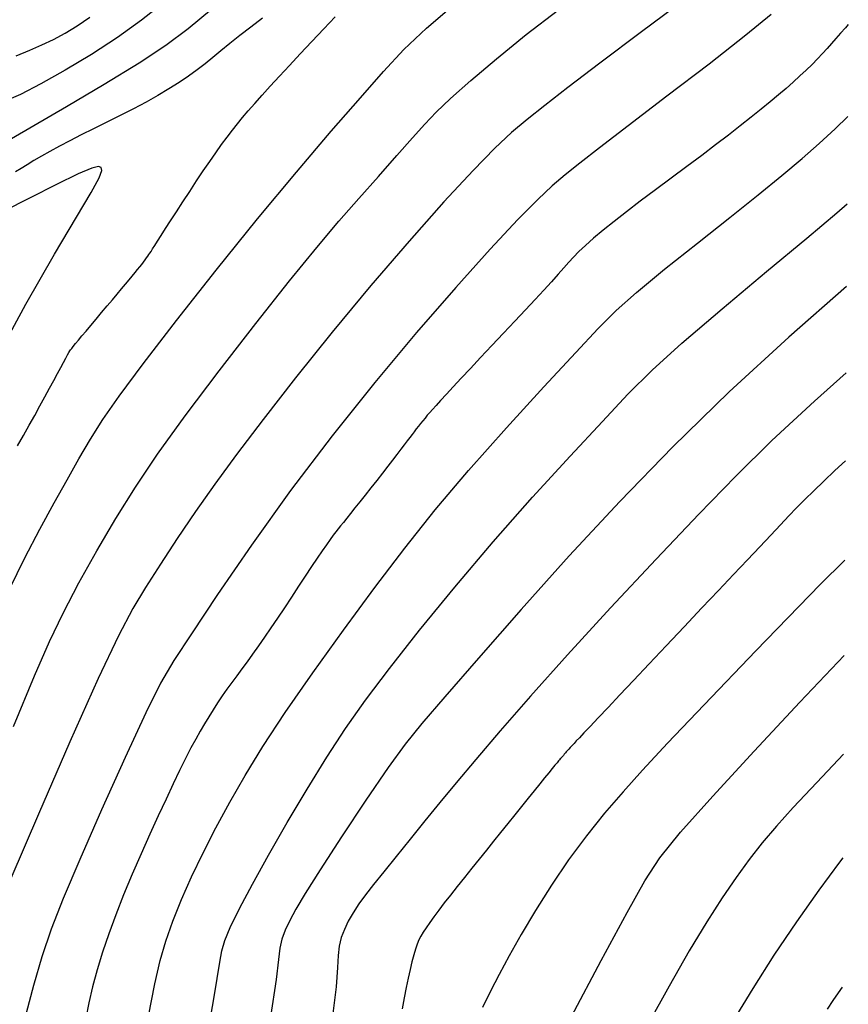
# Model space of a CAD drawing. Extents: x 349769 to 352969, y 1053825 to 1056825.
# Drawn here: x 352027 to 352077, y 1054671 to 1054729 of the extents above; entities that cross this region are included whole.
import ezdxf

# ---------------------------------------------------------------- set-up
doc = ezdxf.new("R2010")
doc.units = 0
doc.header["$MEASUREMENT"] = 0
doc.layers.add('INDEX', color=1, linetype='CONTINUOUS')
doc.layers.add('INTER', color=33, linetype='CONTINUOUS')

msp = doc.modelspace()

# ---------------------------------------------------------------- linework, layer by layer
at = {"layer": 'INDEX', "linetype": 'CONTINUOUS'}
for points in [[(352041.686, 1054729.343), (352040.975, 1054728.809), (352040.975, 1054728.809), (352040.323, 1054728.31), (352039.73, 1054727.846), (352039.196, 1054727.416), (352039.196, 1054727.416), (352038.716, 1054727.019), (352038.259, 1054726.643), (352037.789, 1054726.276), (352037.789, 1054726.276), (352037.278, 1054725.905), (352036.718, 1054725.528), (352036.111, 1054725.146), (352036.111, 1054725.146), (352035.456, 1054724.758), (352034.753, 1054724.364), (352034.002, 1054723.964), (352034.002, 1054723.964), (352033.21, 1054723.561), (352032.404, 1054723.161), (352031.62, 1054722.773), (352031.62, 1054722.773), (352030.886, 1054722.404), (352030.209, 1054722.057), (352029.589, 1054721.731), (352029.589, 1054721.731), (352029.025, 1054721.426), (352028.517, 1054721.142), (352028.066, 1054720.878), (352028.066, 1054720.878), (352027.669, 1054720.636), (352027.314, 1054720.412), (352026.987, 1054720.203)], [(352027.095, 1054703.919), (352027.453, 1054704.544), (352027.453, 1054704.544), (352027.796, 1054705.149), (352028.123, 1054705.733), (352028.434, 1054706.296), (352028.434, 1054706.296), (352028.728, 1054706.835), (352029.003, 1054707.343), (352029.254, 1054707.808), (352029.254, 1054707.808), (352029.477, 1054708.22), (352029.671, 1054708.578), (352029.836, 1054708.882), (352029.973, 1054709.132), (352030.081, 1054709.327), (352030.16, 1054709.469), (352030.16, 1054709.469), (352030.214, 1054709.562), (352030.261, 1054709.633), (352030.324, 1054709.715), (352030.324, 1054709.715), (352030.42, 1054709.834), (352030.553, 1054709.997), (352030.723, 1054710.202), (352030.723, 1054710.202), (352030.931, 1054710.451), (352031.176, 1054710.743), (352031.458, 1054711.078), (352031.458, 1054711.078), (352031.773, 1054711.452), (352032.105, 1054711.845), (352032.434, 1054712.235), (352032.434, 1054712.235), (352032.743, 1054712.601), (352033.027, 1054712.939), (352033.288, 1054713.25), (352033.288, 1054713.25), (352033.524, 1054713.533), (352033.737, 1054713.789), (352033.925, 1054714.017), (352033.925, 1054714.017), (352034.091, 1054714.218), (352034.237, 1054714.397), (352034.368, 1054714.56), (352034.368, 1054714.56), (352034.487, 1054714.711), (352034.595, 1054714.85), (352034.693, 1054714.978), (352034.693, 1054714.978), (352034.78, 1054715.095), (352034.856, 1054715.201), (352034.921, 1054715.295), (352034.921, 1054715.295), (352034.979, 1054715.382), (352035.043, 1054715.483), (352035.133, 1054715.625), (352035.133, 1054715.625), (352035.263, 1054715.828), (352035.436, 1054716.098), (352035.651, 1054716.433), (352035.651, 1054716.433), (352035.91, 1054716.834), (352036.211, 1054717.301), (352036.555, 1054717.834), (352036.555, 1054717.834), (352036.939, 1054718.427), (352037.346, 1054719.052), (352037.756, 1054719.675), (352037.756, 1054719.675), (352038.153, 1054720.267), (352038.533, 1054720.824), (352038.896, 1054721.344), (352038.896, 1054721.344), (352039.242, 1054721.828), (352039.571, 1054722.275), (352039.884, 1054722.687), (352039.884, 1054722.687), (352040.184, 1054723.067), (352040.49, 1054723.439), (352040.826, 1054723.834), (352040.826, 1054723.834), (352041.211, 1054724.273), (352041.648, 1054724.763), (352042.138, 1054725.304), (352042.138, 1054725.304), (352042.681, 1054725.894), (352043.277, 1054726.535), (352043.926, 1054727.226), (352043.926, 1054727.226), (352044.621, 1054727.962), (352045.329, 1054728.707), (352046.009, 1054729.424)], [(352076.536, 1054728.969), (352076.362, 1054728.78), (352076.07, 1054728.456), (352075.793, 1054728.143), (352075.793, 1054728.143), (352075.53, 1054727.841), (352075.27, 1054727.543), (352074.997, 1054727.241), (352074.997, 1054727.241), (352074.701, 1054726.928), (352074.378, 1054726.602), (352074.03, 1054726.263), (352074.03, 1054726.263), (352073.656, 1054725.912), (352073.255, 1054725.548), (352072.829, 1054725.172), (352072.829, 1054725.172), (352072.375, 1054724.781), (352071.885, 1054724.37), (352071.348, 1054723.93), (352071.348, 1054723.93), (352070.755, 1054723.455), (352070.105, 1054722.943), (352069.397, 1054722.395), (352069.397, 1054722.395), (352068.632, 1054721.81), (352067.809, 1054721.188), (352066.929, 1054720.529), (352066.929, 1054720.529), (352066, 1054719.839), (352065.06, 1054719.141), (352064.159, 1054718.466), (352064.159, 1054718.466), (352063.335, 1054717.837), (352062.597, 1054717.26), (352061.944, 1054716.734), (352061.944, 1054716.734), (352061.377, 1054716.26), (352060.895, 1054715.838), (352060.498, 1054715.468), (352060.179, 1054715.142), (352059.898, 1054714.833), (352059.608, 1054714.501), (352059.608, 1054714.501), (352059.267, 1054714.118), (352058.868, 1054713.678), (352058.412, 1054713.179), (352058.412, 1054713.179), (352057.899, 1054712.623), (352057.328, 1054712.009), (352056.699, 1054711.337), (352056.699, 1054711.337), (352056.019, 1054710.615), (352055.324, 1054709.877), (352054.654, 1054709.166), (352054.654, 1054709.166), (352054.044, 1054708.518), (352053.501, 1054707.94), (352053.025, 1054707.431), (352053.025, 1054707.431), (352052.616, 1054706.992), (352052.275, 1054706.622), (352052.001, 1054706.322), (352052.001, 1054706.322), (352051.79, 1054706.088), (352051.625, 1054705.9), (352051.483, 1054705.735), (352051.483, 1054705.735), (352051.347, 1054705.574), (352051.213, 1054705.412), (352051.081, 1054705.249), (352051.081, 1054705.249), (352050.952, 1054705.086), (352050.824, 1054704.923), (352050.699, 1054704.759), (352050.699, 1054704.759), (352050.575, 1054704.593), (352050.442, 1054704.415), (352050.292, 1054704.214), (352050.292, 1054704.214), (352050.115, 1054703.981), (352049.911, 1054703.713), (352049.678, 1054703.411), (352049.678, 1054703.411), (352049.417, 1054703.075), (352049.129, 1054702.704), (352048.812, 1054702.298), (352048.812, 1054702.298), (352048.471, 1054701.863), (352048.121, 1054701.417), (352047.78, 1054700.985), (352047.78, 1054700.985), (352047.465, 1054700.586), (352047.179, 1054700.226), (352046.922, 1054699.903), (352046.922, 1054699.903), (352046.694, 1054699.618), (352046.494, 1054699.37), (352046.323, 1054699.161), (352046.323, 1054699.161), (352046.177, 1054698.983), (352046.039, 1054698.811), (352045.885, 1054698.612), (352045.885, 1054698.612), (352045.699, 1054698.357), (352045.476, 1054698.042), (352045.218, 1054697.667), (352045.218, 1054697.667), (352044.922, 1054697.231), (352044.59, 1054696.736), (352044.222, 1054696.18), (352044.222, 1054696.18), (352043.82, 1054695.568), (352043.399, 1054694.927), (352042.977, 1054694.288), (352042.977, 1054694.288), (352042.568, 1054693.674), (352042.174, 1054693.092), (352041.797, 1054692.542), (352041.797, 1054692.542), (352041.435, 1054692.024), (352041.089, 1054691.538), (352040.759, 1054691.082), (352040.759, 1054691.082), (352040.444, 1054690.657), (352040.142, 1054690.251), (352039.85, 1054689.853), (352039.85, 1054689.853), (352039.563, 1054689.453), (352039.282, 1054689.048), (352039.007, 1054688.638), (352039.007, 1054688.638), (352038.738, 1054688.225), (352038.474, 1054687.807), (352038.217, 1054687.384), (352038.217, 1054687.384), (352037.963, 1054686.952), (352037.701, 1054686.486), (352037.417, 1054685.956), (352037.1, 1054685.338), (352036.747, 1054684.625), (352036.359, 1054683.819), (352036.359, 1054683.819), (352035.935, 1054682.919), (352035.476, 1054681.925), (352034.98, 1054680.838), (352034.98, 1054680.838), (352034.455, 1054679.664), (352033.921, 1054678.443), (352033.409, 1054677.221), (352033.409, 1054677.221), (352032.941, 1054676.037), (352032.523, 1054674.898), (352032.154, 1054673.804), (352032.154, 1054673.804), (352031.834, 1054672.756), (352031.563, 1054671.753), (352031.341, 1054670.795), (352031.341, 1054670.795), (352031.166, 1054669.885)], [(352076.369, 1054703.024), (352075.738, 1054702.445), (352075.738, 1054702.445), (352075.075, 1054701.824), (352074.476, 1054701.25), (352073.94, 1054700.723), (352073.94, 1054700.723), (352073.46, 1054700.235), (352072.994, 1054699.748), (352072.495, 1054699.22), (352072.495, 1054699.22), (352071.922, 1054698.613), (352071.267, 1054697.919), (352070.53, 1054697.139), (352070.53, 1054697.139), (352069.711, 1054696.273), (352068.81, 1054695.32), (352067.827, 1054694.28), (352067.827, 1054694.28), (352066.773, 1054693.166), (352065.701, 1054692.033), (352064.676, 1054690.95), (352064.676, 1054690.95), (352063.752, 1054689.973), (352062.939, 1054689.113), (352062.237, 1054688.37), (352062.237, 1054688.37), (352061.646, 1054687.745), (352061.166, 1054687.237), (352060.798, 1054686.846), (352060.798, 1054686.846), (352060.535, 1054686.567), (352060.351, 1054686.371), (352060.213, 1054686.224), (352060.213, 1054686.224), (352060.094, 1054686.096), (352059.989, 1054685.982), (352059.897, 1054685.882), (352059.897, 1054685.882), (352059.819, 1054685.796), (352059.754, 1054685.723), (352059.703, 1054685.665), (352059.703, 1054685.665), (352059.665, 1054685.62), (352059.635, 1054685.583), (352059.607, 1054685.549), (352059.607, 1054685.549), (352059.578, 1054685.514), (352059.547, 1054685.477), (352059.514, 1054685.437), (352059.514, 1054685.437), (352059.477, 1054685.395), (352059.439, 1054685.35), (352059.398, 1054685.304), (352059.398, 1054685.304), (352059.353, 1054685.252), (352059.293, 1054685.183), (352059.205, 1054685.078), (352059.079, 1054684.927), (352058.913, 1054684.725), (352058.707, 1054684.472), (352058.707, 1054684.472), (352058.461, 1054684.17), (352058.174, 1054683.817), (352057.848, 1054683.414), (352057.848, 1054683.414), (352057.483, 1054682.963), (352057.091, 1054682.476), (352056.682, 1054681.97), (352056.682, 1054681.97), (352056.267, 1054681.455), (352055.848, 1054680.935), (352055.425, 1054680.41), (352055.425, 1054680.41), (352054.997, 1054679.879), (352054.566, 1054679.343), (352054.13, 1054678.801), (352054.13, 1054678.801), (352053.692, 1054678.256), (352053.265, 1054677.721), (352052.862, 1054677.211), (352052.862, 1054677.211), (352052.495, 1054676.739), (352052.166, 1054676.308), (352051.876, 1054675.918), (352051.876, 1054675.918), (352051.624, 1054675.569), (352051.411, 1054675.261), (352051.237, 1054674.993), (352051.237, 1054674.993), (352051.098, 1054674.761), (352050.985, 1054674.537), (352050.882, 1054674.292), (352050.882, 1054674.292), (352050.78, 1054673.997), (352050.675, 1054673.648), (352050.568, 1054673.244), (352050.568, 1054673.244), (352050.458, 1054672.787), (352050.346, 1054672.275), (352050.232, 1054671.708), (352050.232, 1054671.708), (352050.115, 1054671.091), (352049.994, 1054670.435)], [(352076.167, 1054671.741), (352075.941, 1054671.405), (352075.619, 1054670.933), (352075.267, 1054670.422)]]:
    msp.add_lwpolyline(points, dxfattribs=at)
at = {"layer": 'INTER', "linetype": 'CONTINUOUS'}
for points, elevation in [([(352066.854, 1054730.501), (352064.223, 1054728.527), (352061.744, 1054726.67), (352061.744, 1054726.67), (352059.85, 1054725.234), (352058.473, 1054724.166), (352057.421, 1054723.322), (352057.421, 1054723.322), (352056.5, 1054722.543), (352055.5, 1054721.612), (352054.209, 1054720.297), (352054.209, 1054720.297), (352052.476, 1054718.429), (352050.397, 1054716.099), (352048.13, 1054713.463), (352048.13, 1054713.463), (352045.831, 1054710.685), (352043.645, 1054707.958), (352041.714, 1054705.486), (352041.714, 1054705.486), (352040.135, 1054703.412), (352038.834, 1054701.64), (352037.689, 1054700.013), (352037.689, 1054700.013), (352036.607, 1054698.415), (352035.603, 1054696.885), (352034.722, 1054695.502), (352034.722, 1054695.502), (352033.955, 1054694.238), (352033.1, 1054692.626), (352031.903, 1054690.09), (352030.221, 1054686.315), (352028.353, 1054682.022), (352026.71, 1054678.19)], 2594), ([(352035.768, 1054730.25), (352034.473, 1054729.226), (352033.056, 1054728.204), (352033.056, 1054728.204), (352031.503, 1054727.197), (352029.931, 1054726.257), (352028.486, 1054725.449), (352028.486, 1054725.449), (352027.27, 1054724.819), (352026.206, 1054724.347)], 2596), ([(352026.618, 1054695.406), (352027.534, 1054697.258), (352028.436, 1054698.971), (352029.283, 1054700.523), (352029.283, 1054700.523), (352030.047, 1054701.903), (352030.754, 1054703.15), (352031.444, 1054704.313), (352031.444, 1054704.313), (352032.184, 1054705.479), (352033.157, 1054706.882), (352034.573, 1054708.79), (352034.573, 1054708.79), (352036.56, 1054711.368), (352038.925, 1054714.361), (352041.388, 1054717.408), (352041.388, 1054717.408), (352043.708, 1054720.2), (352045.772, 1054722.624), (352047.5, 1054724.621), (352047.5, 1054724.621), (352048.87, 1054726.178), (352050.093, 1054727.478), (352051.434, 1054728.753), (352051.434, 1054728.753), (352053.076, 1054730.17)], 2598), ([(352038.644, 1054729.857), (352037.25, 1054728.713), (352035.93, 1054727.73), (352034.335, 1054726.678), (352034.335, 1054726.678), (352032.254, 1054725.405), (352030.012, 1054724.078), (352028.07, 1054722.944), (352028.07, 1054722.944), (352026.748, 1054722.177)], 2598), ([(352026.858, 1054687.225), (352028.117, 1054690.235), (352029.009, 1054692.286), (352029.812, 1054693.972), (352029.812, 1054693.972), (352030.749, 1054695.77), (352031.815, 1054697.684), (352032.944, 1054699.603), (352032.944, 1054699.603), (352034.111, 1054701.469), (352035.435, 1054703.434), (352037.072, 1054705.705), (352037.072, 1054705.705), (352039.098, 1054708.388), (352041.277, 1054711.192), (352043.293, 1054713.73), (352043.293, 1054713.73), (352044.913, 1054715.716), (352046.227, 1054717.272), (352047.405, 1054718.624), (352047.405, 1054718.624), (352048.573, 1054719.942), (352049.676, 1054721.179), (352050.612, 1054722.23), (352051.333, 1054723.043), (352052.008, 1054723.762), (352052.862, 1054724.582), (352052.862, 1054724.582), (352054.066, 1054725.652), (352055.594, 1054726.94), (352057.368, 1054728.369), (352057.368, 1054728.369), (352059.286, 1054729.85)], 2596), ([(352027.023, 1054727.114), (352027.829, 1054727.437), (352028.551, 1054727.755), (352029.239, 1054728.09), (352029.239, 1054728.09), (352029.935, 1054728.465), (352030.656, 1054728.901), (352031.409, 1054729.417)], 2594), ([(352071.935, 1054729.564), (352070.441, 1054728.329), (352070.441, 1054728.329), (352068.251, 1054726.619), (352065.744, 1054724.703), (352063.439, 1054722.952), (352063.439, 1054722.952), (352061.737, 1054721.649), (352060.553, 1054720.727), (352059.682, 1054720.028), (352059.682, 1054720.028), (352058.92, 1054719.383), (352058.056, 1054718.575), (352056.876, 1054717.373), (352056.876, 1054717.373), (352055.224, 1054715.606), (352053.171, 1054713.327), (352050.843, 1054710.65), (352050.843, 1054710.65), (352048.361, 1054707.683), (352045.83, 1054704.521), (352043.348, 1054701.256), (352043.348, 1054701.256), (352041.026, 1054698.018), (352039.007, 1054695.076), (352037.442, 1054692.739), (352037.442, 1054692.739), (352036.399, 1054691.151), (352035.611, 1054689.807), (352034.728, 1054688.039), (352034.728, 1054688.039), (352033.501, 1054685.394), (352032.103, 1054682.282), (352030.807, 1054679.33), (352030.807, 1054679.33), (352029.824, 1054677.009), (352029.109, 1054675.175), (352028.55, 1054673.526), (352028.55, 1054673.526), (352028.055, 1054671.839), (352027.605, 1054670.182)], 2592), ([(352034.885, 1054670.006), (352035.27, 1054671.936), (352035.585, 1054673.316), (352035.916, 1054674.469), (352035.916, 1054674.469), (352036.337, 1054675.663), (352036.854, 1054676.944), (352037.459, 1054678.302), (352037.459, 1054678.302), (352038.143, 1054679.725), (352038.902, 1054681.205), (352039.73, 1054682.729), (352039.73, 1054682.729), (352040.638, 1054684.309), (352041.706, 1054686.045), (352043.032, 1054688.059), (352043.032, 1054688.059), (352044.668, 1054690.418), (352046.498, 1054692.966), (352048.358, 1054695.488), (352048.358, 1054695.488), (352050.141, 1054697.836), (352051.95, 1054700.108), (352053.941, 1054702.463), (352053.941, 1054702.463), (352056.186, 1054704.983), (352058.427, 1054707.424), (352060.321, 1054709.462), (352060.321, 1054709.462), (352061.653, 1054710.891), (352062.717, 1054711.962), (352063.934, 1054713.046), (352063.934, 1054713.046), (352065.606, 1054714.416), (352067.556, 1054715.966), (352069.491, 1054717.495), (352069.491, 1054717.495), (352071.17, 1054718.841), (352072.585, 1054720.001), (352073.78, 1054721.007), (352073.78, 1054721.007), (352074.81, 1054721.906), (352075.76, 1054722.777), (352076.5, 1054723.497)], 2588), ([(352025.55, 1054708.601), (352027.601, 1054712.339), (352027.601, 1054712.339), (352029.309, 1054715.319), (352030.608, 1054717.507), (352031.49, 1054718.986), (352031.49, 1054718.986), (352031.963, 1054719.86), (352032.123, 1054720.294), (352032.084, 1054720.471), (352032.084, 1054720.471), (352031.918, 1054720.528), (352031.512, 1054720.429), (352030.71, 1054720.088), (352030.71, 1054720.088), (352029.423, 1054719.465), (352027.848, 1054718.672), (352026.249, 1054717.863)], 2602), ([(352038.362, 1054668.705), (352038.739, 1054670.798), (352038.986, 1054672.242), (352039.143, 1054673.211), (352039.143, 1054673.211), (352039.262, 1054673.893), (352039.432, 1054674.507), (352039.754, 1054675.283), (352039.754, 1054675.283), (352040.304, 1054676.403), (352041.075, 1054677.857), (352042.035, 1054679.588), (352042.035, 1054679.588), (352043.144, 1054681.522), (352044.327, 1054683.515), (352045.498, 1054685.41), (352045.498, 1054685.41), (352046.615, 1054687.111), (352047.804, 1054688.789), (352049.233, 1054690.68), (352049.233, 1054690.68), (352051.026, 1054692.955), (352053.118, 1054695.518), (352055.401, 1054698.207), (352055.401, 1054698.207), (352057.751, 1054700.86), (352059.986, 1054703.306), (352061.908, 1054705.376), (352061.908, 1054705.376), (352063.425, 1054706.987), (352064.858, 1054708.417), (352066.634, 1054710.032), (352066.634, 1054710.032), (352069.023, 1054712.074), (352071.672, 1054714.282), (352074.07, 1054716.269), (352074.07, 1054716.269), (352075.855, 1054717.772), (352076.467, 1054718.312)], 2586), ([(352076.435, 1054713.396), (352073.004, 1054710.374), (352069.447, 1054707.131), (352069.447, 1054707.131), (352066.088, 1054703.87), (352062.935, 1054700.619), (352059.933, 1054697.378), (352059.933, 1054697.378), (352057.074, 1054694.193), (352054.531, 1054691.302), (352052.522, 1054688.993), (352052.522, 1054688.993), (352051.164, 1054687.417), (352050.169, 1054686.188), (352049.148, 1054684.784), (352047.826, 1054682.846), (352046.379, 1054680.669), (352045.101, 1054678.706), (352045.101, 1054678.706), (352044.213, 1054677.303), (352043.655, 1054676.368), (352043.298, 1054675.702), (352043.298, 1054675.702), (352043.032, 1054675.13), (352042.835, 1054674.589), (352042.705, 1054674.044), (352042.705, 1054674.044), (352042.622, 1054673.383), (352042.481, 1054672.19), (352042.158, 1054669.974)], 2584), ([(352076.402, 1054708.259), (352074.528, 1054706.577), (352074.528, 1054706.577), (352071.994, 1054704.228), (352069.836, 1054702.12), (352067.635, 1054699.863), (352067.635, 1054699.863), (352065.092, 1054697.186), (352062.385, 1054694.288), (352059.816, 1054691.487), (352059.816, 1054691.487), (352057.625, 1054689.043), (352055.824, 1054686.983), (352054.367, 1054685.279), (352054.367, 1054685.279), (352053.197, 1054683.886), (352052.22, 1054682.703), (352051.333, 1054681.615), (352051.333, 1054681.615), (352050.459, 1054680.537), (352049.625, 1054679.506), (352048.888, 1054678.593), (352048.888, 1054678.593), (352048.286, 1054677.845), (352047.803, 1054677.226), (352047.405, 1054676.68), (352047.405, 1054676.68), (352047.065, 1054676.159), (352046.779, 1054675.653), (352046.546, 1054675.162), (352046.546, 1054675.162), (352046.366, 1054674.681), (352046.24, 1054674.177), (352046.17, 1054673.613), (352046.17, 1054673.613), (352046.138, 1054672.902), (352046.056, 1054671.76), (352045.816, 1054669.856)], 2582), ([(352076.331, 1054697.125), (352074.868, 1054695.672), (352071.025, 1054691.735), (352067.95, 1054688.525), (352067.95, 1054688.525), (352065.784, 1054686.244), (352064.288, 1054684.642), (352063.129, 1054683.353), (352063.129, 1054683.353), (352062.032, 1054682.072), (352060.949, 1054680.726), (352059.89, 1054679.3), (352059.89, 1054679.3), (352058.869, 1054677.797), (352057.918, 1054676.289), (352057.072, 1054674.868), (352057.072, 1054674.868), (352056.358, 1054673.604), (352055.757, 1054672.488), (352055.243, 1054671.494), (352055.243, 1054671.494), (352054.773, 1054670.526)], 2578), ([(352060.055, 1054669.989), (352061.834, 1054673.32), (352063.375, 1054676.17), (352063.375, 1054676.17), (352064.425, 1054678.062), (352065.323, 1054679.432), (352066.553, 1054680.942), (352066.553, 1054680.942), (352068.473, 1054683.096), (352070.931, 1054685.767), (352073.649, 1054688.671), (352073.649, 1054688.671), (352076.294, 1054691.462)], 2576), ([(352076.256, 1054685.58), (352074.656, 1054683.906), (352073.257, 1054682.414), (352072.256, 1054681.304), (352072.256, 1054681.304), (352071.41, 1054680.307), (352070.626, 1054679.314), (352069.852, 1054678.254), (352069.852, 1054678.254), (352069.033, 1054677.052), (352068.124, 1054675.626), (352067.075, 1054673.887), (352067.075, 1054673.887), (352065.869, 1054671.798), (352064.597, 1054669.522)], 2574), ([(352076.217, 1054679.424), (352076.007, 1054679.164), (352076.007, 1054679.164), (352074.775, 1054677.504), (352073.445, 1054675.612), (352072.111, 1054673.626), (352072.111, 1054673.626), (352070.847, 1054671.66), (352069.655, 1054669.717)], 2572)]:
    msp.add_lwpolyline(points, dxfattribs=dict(at, elevation=elevation))

doc.saveas('drawing.dxf')
